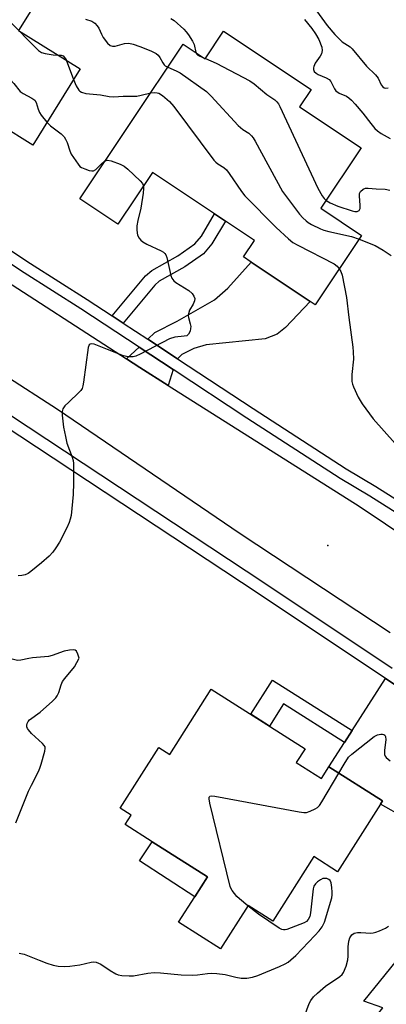
# Model space of a CAD drawing. Units: inches. Extents: x 1285760 to 1291760, y 481452 to 485453.
# Drawn here: x 1288179 to 1288293, y 482925 to 483232 of the extents above; entities that cross this region are included whole.
import ezdxf

# ---------------------------------------------------------------- set-up
doc = ezdxf.new("R2010")
doc.units = ezdxf.units.IN
doc.header["$MEASUREMENT"] = 0
for name, color, linetype in [('BLDG-Footprint', 5, 'Continuous'), ('CULTRL-Pad', 6, 'Continuous'), ('ELEV-Spot Elevation', 7, 'Continuous'), ('TRANS-Driveway', 251, 'Continuous'), ('TRANS-Non Street Sidewalk', 7, 'Continuous'), ('TRANS-Road', 130, 'Continuous'), ('TRANS-Street Sidewalk', 7, 'Continuous'), ('Undefined', 1, 'Continuous')]:
    doc.layers.add(name, color=color, linetype=linetype)

msp = doc.modelspace()

# ---------------------------------------------------------------- linework, layer by layer
at = {"layer": 'BLDG-Footprint'}
for points, elevation in [([(1288184.1, 483238.29), (1288178.2, 483228.81), (1288197.44, 483216.84), (1288182.64, 483193.05), (1288151.67, 483212.31), (1288149.28, 483208.78), (1288147.58, 483209.96), (1288144.51, 483212.11), (1288143.68, 483212.68), (1288145.71, 483216.03), (1288143.95, 483217.12), (1288134.38, 483223.07), (1288148.55, 483245.85), (1288162.16, 483237.38), (1288168.69, 483247.87)], 291.5), ([(1288242.15, 483228.56), (1288269.47, 483210.33), (1288265.86, 483204.92), (1288285.02, 483192.13), (1288272.47, 483173.33), (1288285.18, 483164.84), (1288270.74, 483143.2), (1288269.18, 483144.24), (1288250.78, 483156.52), (1288248.33, 483158.16), (1288251.76, 483163.31), (1288242.76, 483169.31), (1288239.38, 483171.57), (1288220.01, 483184.5), (1288209.22, 483168.34), (1288197.35, 483176.26), (1288229.57, 483224.52), (1288236.41, 483219.95)], 289.87), ([(1288267.57, 483004.83), (1288264.84, 483000.53), (1288272.69, 482995.55), (1288275, 482999.19), (1288291.75, 482988.55), (1288291.13, 482987.58), (1288277.71, 482966.45), (1288270.27, 482971.17), (1288257.51, 482951.09), (1288249.81, 482955.98), (1288241.2, 482942.42), (1288228.15, 482950.71), (1288233.2, 482958.66), (1288237.15, 482964.88), (1288219.92, 482975.82), (1288211.52, 482981.16), (1288213.39, 482984.11), (1288209.92, 482986.32), (1288221.93, 483005.23), (1288225.37, 483003.04), (1288238.31, 483023.41)], 291.95), ([(1288311.06, 482942.34), (1288327.9, 482928.46), (1288345.64, 482950.55), (1288347.22, 482949.28), (1288357.16, 482941.29), (1288320.93, 482896.19), (1288304, 482909.79), (1288295.61, 482899.34), (1288281.24, 482910.88), (1288291.83, 482924.07), (1288285.94, 482926.06), (1288305.81, 482950.79), (1288308.12, 482948.94), (1288310.41, 482947.1), (1288312.83, 482945.16)], 295.59)]:
    msp.add_lwpolyline(points, close=True, dxfattribs=dict(at, elevation=elevation))
at = {"layer": 'CULTRL-Pad'}
msp.add_lwpolyline([(1288237.15, 482964.88), (1288233.21, 482958.66), (1288215.96, 482969.9), (1288219.92, 482975.82)], close=True, dxfattribs=at)
at = {"layer": 'ELEV-Spot Elevation'}
msp.add_point((1288274.68, 483068.19, 290.27), dxfattribs=at)
at = {"layer": 'TRANS-Driveway'}
for points in [[(1288227.77, 483126.41), (1288218.5, 483132.5), (1288220.77, 483134.6), (1288227.74, 483138.16), (1288239.36, 483144.82), (1288243.54, 483148.38), (1288250.78, 483156.52), (1288269.18, 483144.24), (1288261.51, 483136.15), (1288258.88, 483134.13), (1288255.16, 483132.58), (1288236.73, 483130.72), (1288232.85, 483129.64), (1288229.14, 483127.78)], [(1288226.45, 483123.04), (1288224.87, 483118.1), (1288216.03, 483123.71), (1288211.88, 483126.38), (1288215.82, 483130.02)], [(1288309.86, 483015.36), (1288308.68, 483000.71), (1288298.46, 482983.36), (1288291.13, 482987.58), (1288291.75, 482988.55), (1288275, 482999.19), (1288279.84, 483006.73), (1288282.24, 483010.47), (1288292.69, 483026.76), (1288308.86, 483016.01)]]:
    msp.add_lwpolyline(points, close=True, dxfattribs=at)
at = {"layer": 'TRANS-Non Street Sidewalk'}
for points in [[(1288210.82, 483137.55), (1288207.4, 483139.8), (1288217.82, 483152.22), (1288219.75, 483153.97), (1288227.89, 483158.51), (1288233.18, 483162.22), (1288235.23, 483164.6), (1288239.37, 483171.57), (1288242.76, 483169.31), (1288238.55, 483162.21), (1288235.93, 483159.18), (1288230.07, 483155.07), (1288222.12, 483150.63), (1288220.76, 483149.39)], [(1288282.24, 483010.47), (1288279.84, 483006.73), (1288260.87, 483018.78), (1288256.48, 483011.87), (1288250.64, 483015.58), (1288257.41, 483026.24)]]:
    msp.add_lwpolyline(points, close=True, dxfattribs=at)
at = {"layer": 'TRANS-Road'}
for points in [[(1288019.88, 483233.84), (1288033.55, 483227.96), (1288047.12, 483221.72), (1288066.38, 483211.67), (1288069.16, 483210.2), (1288091.12, 483198.43), (1288110.75, 483187.62), (1288112.94, 483186.41), (1288122.43, 483181.08), (1288130.31, 483176.62), (1288151.9, 483164.18), (1288169.07, 483154.06), (1288211.88, 483126.38), (1288216.03, 483123.71), (1288224.87, 483118.1), (1288284.41, 483080.46), (1288358.36, 483030.92)], [(1288294.06, 483040.98), (1288247.32, 483071.79), (1288190.36, 483110.61), (1288173.64, 483121.43)]]:
    msp.add_lwpolyline(points, dxfattribs=at)
at = {"layer": 'TRANS-Street Sidewalk'}
for points in [[(1288164.46, 483167.64), (1288181.94, 483156.16), (1288199.58, 483144.93), (1288207.4, 483139.8), (1288210.82, 483137.55), (1288218.5, 483132.5), (1288227.77, 483126.41), (1288251.39, 483110.89), (1288280.35, 483092.12), (1288289.59, 483086.57), (1288298.73, 483080.83)], [(1288296.81, 483077.85), (1288287.74, 483083.55), (1288278.47, 483089.11), (1288249.46, 483107.92), (1288226.45, 483123.04), (1288215.82, 483130.02), (1288197.65, 483141.96), (1288180.01, 483153.18), (1288162.5, 483164.69)]]:
    msp.add_lwpolyline(points, dxfattribs=at)
for points in [[(1288158.48, 483120.14, 0), (1288255.05, 483056.42, 0), (1288294.76, 483029.98, 0)], [(1288308.86, 483016.01, 0), (1288292.69, 483026.76, 0), (1288252.94, 483053.23, 0), (1288157.14, 483116.44, 0)]]:
    msp.add_polyline3d(points, dxfattribs=at)
at = {"layer": 'Undefined'}
for p, q in [((1288235.9, 483220.29, 286), (1288236.48, 483220.06, 286)), ((1288193.04, 483219.58, 290), (1288195.37, 483213.52, 290)), ((1288278.13, 482997.2, 292), (1288279.81, 483000, 292))]:
    msp.add_line(p, q, dxfattribs=at)
for points, elevation in [([(1288165.09, 483242.09), (1288184.45, 483222.5), (1288185.4, 483221.89), (1288186.49, 483221.57), (1288189.07, 483221.15), (1288190.61, 483221.09)], 290), ([(1288142.01, 483235.34), (1288145.81, 483235.93), (1288147.29, 483236.03), (1288148.48, 483236.02), (1288150.17, 483235.74), (1288152.96, 483235.1), (1288153.75, 483234.83), (1288154.48, 483234.39), (1288155.79, 483233.19), (1288175.75, 483213.35), (1288176.77, 483212.26), (1288178.77, 483209.73), (1288179.66, 483209.07), (1288182.42, 483207.66), (1288183.27, 483207.01), (1288183.69, 483206.28), (1288184.32, 483204.21), (1288184.74, 483203.23), (1288185.29, 483202.39), (1288187.08, 483200.18)], 292), ([(1288271.09, 483234.86), (1288274.5, 483230.33), (1288276.9, 483227.52), (1288279.12, 483225.27), (1288281.6, 483223.64), (1288282.26, 483223.09), (1288286.69, 483217.69), (1288289.56, 483214.95), (1288290.33, 483213.89), (1288291.33, 483211.79), (1288291.84, 483211.18), (1288292.27, 483210.91), (1288292.75, 483210.77), (1288293.49, 483210.84)], 282), ([(1288199.15, 483232.28), (1288201.07, 483231.66), (1288202.03, 483231.08), (1288202.78, 483230.24), (1288203.24, 483229.51), (1288204.08, 483227.63), (1288204.66, 483226.63), (1288206.01, 483224.8), (1288206.78, 483224.09), (1288207.5, 483223.88), (1288208.33, 483223.93), (1288211.25, 483224.68), (1288212.63, 483224.81), (1288213.95, 483224.54), (1288216.04, 483223.82), (1288219.51, 483222.41), (1288221.15, 483221.56), (1288221.75, 483221.03), (1288222.26, 483220.39), (1288223.17, 483218.69), (1288223.62, 483218.04), (1288224, 483217.7), (1288224.74, 483217.28)], 288), ([(1288225.75, 483232.51), (1288226.71, 483231.84), (1288229.73, 483229.15), (1288230.52, 483228.32), (1288231.22, 483227.38), (1288232.46, 483225.4), (1288232.97, 483224.37), (1288233.51, 483221.89)], 286), ([(1288267.41, 483232.2), (1288269.68, 483229.36), (1288270.86, 483227.72), (1288271.9, 483225.99), (1288272.81, 483223.55), (1288272.95, 483222.48), (1288272.7, 483221.49), (1288272.28, 483220.74), (1288270.77, 483218.57), (1288270.27, 483217.58), (1288270.16, 483217.11), (1288270.16, 483216.64), (1288270.46, 483215.99), (1288271.03, 483215.49), (1288271.71, 483215.06), (1288274.15, 483214.04), (1288275.05, 483213.48), (1288275.57, 483212.87), (1288276.71, 483210.61), (1288277.17, 483209.96), (1288278.19, 483209.24), (1288280.48, 483208.26), (1288281.17, 483207.78), (1288282.01, 483207.03), (1288283.18, 483205.78), (1288285.54, 483203.04), (1288288.03, 483199.72), (1288289.28, 483198.25), (1288290.14, 483197.5), (1288291.3, 483196.67), (1288294.11, 483195.12)], 284), ([(1288190.61, 483221.09), (1288191.47, 483221.07), (1288192.11, 483220.83), (1288192.61, 483220.3), (1288193.04, 483219.58)], 290), ([(1288233.51, 483221.89), (1288233.81, 483221.41), (1288234.17, 483221.11), (1288235.9, 483220.29)], 286), ([(1288224.74, 483217.28), (1288227.34, 483216.19), (1288228.6, 483215.53), (1288236.86, 483209.76), (1288238.33, 483208.31), (1288246.75, 483199.16), (1288248.14, 483197.93), (1288250.07, 483196.72), (1288250.92, 483195.96), (1288251.44, 483195.26), (1288252.03, 483194.23), (1288260.58, 483178.57), (1288265.88, 483171.47), (1288266.85, 483170.38), (1288267.88, 483169.38), (1288268.55, 483168.86), (1288269.54, 483168.31), (1288272.37, 483166.94), (1288273.42, 483166.51), (1288275, 483166.07), (1288282.07, 483164.5), (1288284.44, 483163.72)], 288), ([(1288236.48, 483220.06), (1288239.88, 483218.63), (1288250.33, 483213.11), (1288251.72, 483212.09), (1288255.64, 483208.79), (1288258.14, 483207.13), (1288258.79, 483206.56), (1288259.28, 483205.86), (1288259.7, 483205.07), (1288271.6, 483179.59), (1288272.91, 483177.2), (1288273.56, 483176.33), (1288274.11, 483175.79)], 286), ([(1288195.37, 483213.52), (1288196.15, 483211.53), (1288197.01, 483210.19), (1288197.37, 483209.82), (1288197.81, 483209.53), (1288199.19, 483209.12), (1288203.81, 483208.66), (1288206.53, 483208.17), (1288207.93, 483208.06), (1288210.86, 483208.25), (1288215.08, 483208.34), (1288216.46, 483208.6), (1288219.43, 483209.33)], 290), ([(1288219.43, 483209.33), (1288220.74, 483209.46), (1288221.49, 483209.35), (1288221.97, 483209.2), (1288223.15, 483208.47), (1288225.33, 483206.63), (1288226.64, 483205.02), (1288239.15, 483188.36), (1288239.73, 483187.72), (1288240.35, 483187.19), (1288242.22, 483186.04), (1288243.05, 483185.34), (1288243.95, 483184.2), (1288247.71, 483178.61), (1288248.77, 483177.21), (1288258.53, 483167.35), (1288262.42, 483163.78), (1288263.79, 483162.7), (1288265.33, 483161.83), (1288276.64, 483155.98), (1288277.54, 483155.32), (1288278.25, 483154.45)], 290), ([(1288187.08, 483200.18), (1288188.17, 483199.09), (1288191.51, 483196.5), (1288192.45, 483195.56), (1288192.87, 483194.87), (1288193.34, 483193.89), (1288194.21, 483191.28), (1288194.68, 483190.25), (1288196.81, 483187.06), (1288197.38, 483186.41), (1288197.83, 483186.07), (1288198.89, 483185.59), (1288200.29, 483185.14), (1288201.11, 483185), (1288201.62, 483185.04), (1288202.29, 483185.41), (1288204.26, 483187.42), (1288205.29, 483188.14)], 292), ([(1288205.29, 483188.14), (1288206, 483188.32), (1288207.1, 483188.12), (1288209.9, 483187.13), (1288211.2, 483186.46), (1288212.32, 483185.53), (1288216.18, 483181.9), (1288216.85, 483181.04), (1288217.18, 483180.26)], 292), ([(1288217.18, 483180.26), (1288217.24, 483179.48), (1288217.08, 483178.03), (1288216.31, 483173.39), (1288215.44, 483169.54), (1288215.15, 483167.88), (1288215.08, 483166.49), (1288215.35, 483164.91), (1288215.82, 483164), (1288216.35, 483163.42), (1288216.96, 483162.91), (1288218.22, 483162.19), (1288222.7, 483160.05), (1288223.42, 483159.61), (1288223.83, 483159.26), (1288224.16, 483158.77), (1288224.47, 483157.97), (1288225.75, 483152.41), (1288226.03, 483151.59), (1288226.3, 483151.1), (1288226.65, 483150.71), (1288227.29, 483150.21), (1288231.31, 483147.66), (1288232.32, 483146.78), (1288232.94, 483145.98), (1288233.16, 483145.21), (1288233.06, 483144.45), (1288232.64, 483143.44), (1288231.53, 483141.52), (1288231.18, 483140.44), (1288231.15, 483139.88), (1288231.23, 483139.32), (1288231.76, 483137.3), (1288231.92, 483136.44), (1288231.9, 483135.88), (1288231.7, 483135.06), (1288231.22, 483134.08), (1288230.66, 483133.6), (1288229.89, 483133.41), (1288226.98, 483133.14), (1288225.28, 483132.66), (1288216.17, 483127.86), (1288214.83, 483127.25), (1288214.01, 483127.03), (1288212.38, 483127.01), (1288210.98, 483127.32), (1288205.92, 483129.25), (1288201.84, 483130.92), (1288200.93, 483131.04), (1288200.54, 483130.96), (1288200.25, 483130.73), (1288199.95, 483129.89), (1288198.47, 483119.14), (1288198.28, 483117.99), (1288198.04, 483117.18), (1288197.62, 483116.47), (1288197.06, 483115.85), (1288193.87, 483112.93), (1288192.67, 483111.69), (1288192.04, 483110.79), (1288191.84, 483110.01), (1288191.86, 483108.87), (1288192.26, 483105.07), (1288192.82, 483102.15), (1288193.32, 483100.13), (1288194.96, 483095.75), (1288195.24, 483094.65), (1288195.33, 483093.8), (1288195.36, 483087.74), (1288195.25, 483084.05), (1288194.61, 483077.55), (1288194.36, 483076.42), (1288194, 483075.35), (1288193.28, 483073.74), (1288190.95, 483069.21), (1288189.9, 483067.5), (1288188.92, 483066.12), (1288187.74, 483064.88), (1288185.39, 483062.77), (1288182.1, 483060.08), (1288181.18, 483059.46), (1288180.31, 483059.07), (1288179.21, 483058.83), (1288178.09, 483058.72)], 292), ([(1288274.11, 483175.79), (1288275.35, 483175.02), (1288277.75, 483173.97), (1288282.23, 483172.52), (1288283.07, 483172.36), (1288283.87, 483172.38), (1288284.47, 483172.66), (1288284.71, 483173.26), (1288284.73, 483174.33), (1288284.51, 483177.16), (1288284.54, 483177.92), (1288284.87, 483178.57), (1288285.68, 483179.25), (1288286.41, 483179.57), (1288287.21, 483179.63), (1288289.73, 483179.38), (1288292.53, 483179.24), (1288293.99, 483178.98)], 286), ([(1288284.44, 483163.72), (1288289.44, 483161.68), (1288291.9, 483160.31), (1288294.42, 483158.63)], 288), ([(1288278.25, 483154.45), (1288278.75, 483153.6), (1288279.12, 483152.48), (1288280.47, 483145.48), (1288281.22, 483139.24), (1288282.51, 483130.04), (1288282.62, 483128.59), (1288282.65, 483126.31), (1288282.19, 483121.54), (1288282.2, 483119.35), (1288282.39, 483118.51), (1288282.68, 483117.68), (1288284.1, 483114.4), (1288285.39, 483112.4), (1288288.84, 483107.71), (1288295.63, 483099.97)], 290), ([(1288197.11, 483033.05), (1288196.69, 483034.33), (1288196.26, 483035.24), (1288195.91, 483035.59), (1288195.22, 483035.7), (1288194.14, 483035.57), (1288192.46, 483035.19), (1288188.69, 483033.88), (1288187.6, 483033.58), (1288182.56, 483033.18), (1288181.44, 483033), (1288178.95, 483032.41), (1288177.89, 483032.35), (1288176.22, 483032.78), (1288173.76, 483033.73), (1288168.31, 483036.48), (1288167.26, 483036.84), (1288166.17, 483037.02), (1288163.87, 483036.89), (1288161, 483036.49), (1288159.35, 483035.9), (1288156.44, 483034.61)], 290), ([(1288185.24, 483000), (1288186.42, 483004.04), (1288186.54, 483004.86), (1288186.48, 483005.38), (1288186.25, 483005.83), (1288185.73, 483006.45), (1288182.3, 483009.61), (1288181.32, 483010.68), (1288181.02, 483011.15), (1288180.84, 483011.65), (1288180.8, 483012.18), (1288180.89, 483012.7), (1288181.19, 483013.31), (1288181.68, 483013.87), (1288184.97, 483016.24), (1288188.79, 483019.61), (1288189.82, 483020.68), (1288190.28, 483021.36), (1288190.78, 483022.35), (1288191.5, 483024.76), (1288191.96, 483025.77), (1288192.65, 483026.72), (1288195.64, 483030.38), (1288197.11, 483033.05)], 290), ([(1288279.81, 483000), (1288281.15, 483002.14), (1288282.2, 483003.17), (1288289.14, 483008.66), (1288290.15, 483009.17), (1288291.19, 483009.35), (1288291.69, 483009.35), (1288292.13, 483009.24), (1288292.47, 483009), (1288292.67, 483008.63), (1288292.73, 483007.59), (1288292.36, 483004.41), (1288292.39, 483003.02), (1288292.57, 483002.55), (1288292.86, 483002.13), (1288294.07, 483001.02)], 292), ([(1288177.39, 482981.76), (1288181.37, 482991.61), (1288182.22, 482993.43), (1288184.44, 482997.73), (1288184.87, 482998.78), (1288185.24, 483000)], 290), ([(1288249.72, 482955.85), (1288247.13, 482957.97), (1288246.28, 482958.78), (1288244.83, 482960.61), (1288244.39, 482961.36), (1288244.17, 482961.9), (1288237.86, 482987.81), (1288237.63, 482989.21), (1288237.68, 482989.67), (1288237.78, 482989.86), (1288237.92, 482989.99), (1288238.34, 482990.11), (1288239.42, 482990.03), (1288265.73, 482985.1), (1288267.2, 482984.9), (1288268.05, 482984.96), (1288269.13, 482985.32), (1288270.7, 482986.05), (1288271.42, 482986.5), (1288272.03, 482987.09), (1288272.84, 482988.31), (1288278.13, 482997.2)], 292), ([(1288178.41, 482941.09), (1288179.98, 482940.74), (1288184.64, 482938.86), (1288187.1, 482937.98), (1288189.03, 482937.36), (1288190.63, 482937.06), (1288192.55, 482936.92), (1288194.23, 482937), (1288197.31, 482937.43), (1288200.86, 482938.29), (1288201.67, 482938.33), (1288202.45, 482938.22), (1288203.2, 482938.01), (1288203.93, 482937.68), (1288206.79, 482935.71), (1288208.55, 482934.63), (1288209.34, 482934.28), (1288210.43, 482934.08), (1288212.7, 482933.97), (1288214.11, 482933.99), (1288218.56, 482934.86), (1288220.51, 482935.03), (1288222.5, 482934.99), (1288228.95, 482934.37), (1288232.42, 482934.17), (1288234.03, 482934.28), (1288237.12, 482934.78), (1288238.27, 482934.86), (1288240.03, 482934.74), (1288242.67, 482934.43), (1288245.94, 482933.59), (1288247.64, 482933.33), (1288249.37, 482933.3), (1288251.22, 482933.59), (1288252.81, 482934.13), (1288259.6, 482936.95), (1288261.32, 482937.74), (1288262.28, 482938.32), (1288263.18, 482939.02), (1288264.66, 482940.39), (1288270.66, 482946.56), (1288271.99, 482948.03), (1288272.88, 482949.3), (1288273.59, 482950.78), (1288275.88, 482958.37), (1288276.04, 482959.22), (1288276.05, 482960.11), (1288275.94, 482961.6), (1288275.7, 482963.03), (1288275.37, 482963.74), (1288275.01, 482964.03), (1288274.34, 482964.31), (1288273.61, 482964.4), (1288273.11, 482964.31), (1288272.39, 482963.95), (1288271.48, 482963.28), (1288270.87, 482962.71), (1288270.35, 482961.95), (1288270.11, 482961.11), (1288269.29, 482953.66), (1288269.01, 482952.55), (1288268.55, 482951.57), (1288268.03, 482950.98), (1288267.31, 482950.57), (1288261.86, 482948.5), (1288261.32, 482948.38), (1288260.8, 482948.36), (1288260.28, 482948.49), (1288259.52, 482948.88), (1288253.03, 482953.2), (1288249.72, 482955.85)], 292), ([(1288267.35, 482921.4), (1288268.82, 482925.36), (1288269.4, 482926.34), (1288270.22, 482927.43), (1288271.46, 482928.63), (1288273.97, 482930.75), (1288278.44, 482933.77), (1288279.18, 482934.46), (1288279.61, 482935.08), (1288280.39, 482937), (1288280.95, 482939), (1288281.03, 482940.16), (1288281.04, 482943.1), (1288281.25, 482944.85), (1288281.56, 482945.85), (1288282.17, 482946.76), (1288282.91, 482947.3), (1288283.89, 482947.53), (1288284.95, 482947.55), (1288288.03, 482947.32), (1288288.86, 482947.4), (1288289.67, 482947.59), (1288290.76, 482948), (1288292.63, 482948.91), (1288293.6, 482949.52)], 294)]:
    msp.add_lwpolyline(points, dxfattribs=dict(at, elevation=elevation))

doc.saveas('drawing.dxf')
